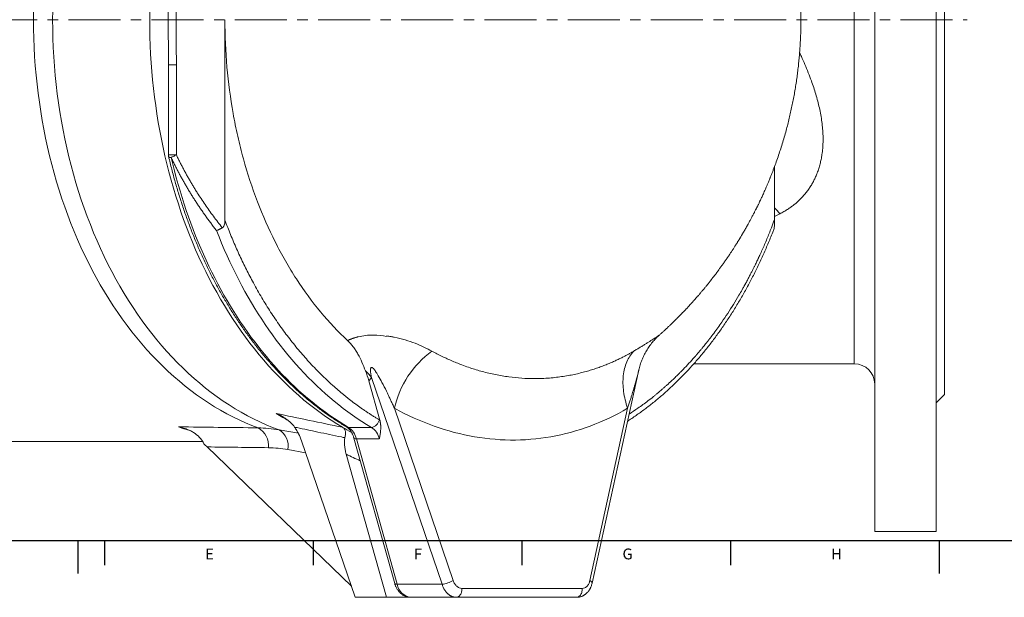
# Model space of a CAD drawing. Units: millimetres. Extents: x 5 to 836, y -1 to 681.
# Drawn here: x 196 to 436, y -1 to 140 of the extents above; entities that cross this region are included whole.
import ezdxf

# ---------------------------------------------------------------- set-up
doc = ezdxf.new("R2010")
doc.units = ezdxf.units.MM
doc.linetypes.add('CENTERX2', pattern=[20.32, 12.7, -2.54, 2.54, -2.54])
doc.layers.add('FORMAT', color=7, linetype='Continuous')
doc.styles.add('SLDTEXTSTYLE1', font='TXT', dxfattribs={"width": 0.605})

msp = doc.modelspace()

# ---------------------------------------------------------------- linework, layer by layer
at = {"color": 7, "linetype": 'Continuous', "lineweight": 15}
for p, q in [((404.78, 264.94), (404.78, 15.13)), ((419.78, 264.94), (419.78, 15.13)), ((421.78, 231.53), (421.78, 140.03)), ((246.12, 91.13), (246.12, 140.03)), ((421.78, 140.03), (421.78, 48.53)), ((232.34, 129), (232.34, 107.01)), ((380.27, 91.13), (380.27, 104.08)), ((276.08, 61.69), (276.07, 61.7)), ((360.6, 56.03), (399.78, 56.03)), ((335.79, 2.51), (347.19, 54.52)), ((347.19, 54.52), (347.19, 54.53)), ((283.94, 42.29), (281.25, 51.89)), ((419.78, 46.53), (421.78, 48.53)), ((283.94, 42.29), (283.84, 42.35)), ((147.78, 37.03), (240.73, 37.03)), ((277.92, -0.97), (264.84, 37.22)), ((277.62, 37.92), (287.58, 2.39)), ((241.8, 35.75), (276.99, 1.73)), ((285.56, -0.97), (275.73, 33.98)), ((404.78, 15.13), (419.78, 15.13)), ((277.92, -0.97), (285.56, -0.97)), ((291.5, -0.97), (285.56, -0.97)), ((291.5, -0.97), (302.58, -0.97)), ((302.58, -0.97), (331.96, -0.97))]:
    msp.add_line(p, q, dxfattribs=at)
at = {"color": 8, "linetype": 'Continuous', "lineweight": 0}
for p, q in [((399.78, 56.03), (399.78, 224.03)), ((234.27, 107.01), (234.27, 129)), ((380.27, 92.01), (381.63, 92.67)), ((281.9, 52.65), (299.15, 2.2)), ((301.87, 3.11), (287.49, 45.18)), ((344.45, 45.18), (335.23, 3.11)), ((264.05, 39.06), (259.33, 39.91)), ((276.28, 40.5), (281.89, 40.5)), ((288.18, 2.2), (278.21, 37.73)), ((283.82, 37.73), (278.21, 37.73)), ((261.47, 35.1), (265.83, 34.31)), ((299.15, 2.2), (288.18, 2.2)), ((333.36, 1.21), (303.98, 1.21))]:
    msp.add_line(p, q, dxfattribs=at)
at = {"color": 7, "linetype": 'Continuous', "lineweight": 30}
for p, q in [((216.76, 12.87), (216.76, 6.87)), ((267.7, 12.87), (267.7, 6.87)), ((318.64, 12.87), (318.64, 6.87)), ((369.58, 12.87), (369.58, 6.87)), ((420.52, 12.87), (420.52, 6.87))]:
    msp.add_line(p, q, dxfattribs=at)
at = {"color": 8, "linetype": 'Continuous', "lineweight": 0, "flags": 128}
for points in [[(254.21, 40.4), (252.66, 41), (251.12, 41.64), (249.59, 42.33), (248.07, 43.07), (246.56, 43.86), (245.06, 44.69), (243.58, 45.56), (242.11, 46.48), (240.66, 47.45), (239.22, 48.46), (237.79, 49.52), (236.39, 50.61), (235, 51.76), (233.63, 52.94), (232.28, 54.16), (230.95, 55.43), (229.64, 56.74), (228.35, 58.09), (227.08, 59.47), (225.83, 60.9), (224.6, 62.36), (223.4, 63.86), (222.22, 65.4), (221.07, 66.97), (219.94, 68.58), (218.84, 70.22), (217.76, 71.89), (216.71, 73.6), (215.68, 75.34), (214.69, 77.11), (213.72, 78.92), (212.78, 80.75), (211.87, 82.6), (210.98, 84.49), (210.13, 86.4), (209.31, 88.34), (208.51, 90.31), (207.75, 92.3), (207.02, 94.31), (206.32, 96.34), (205.66, 98.39), (205.02, 100.46), (204.42, 102.56), (203.85, 104.67), (203.32, 106.8), (202.81, 108.94), (202.35, 111.1), (201.91, 113.27), (201.51, 115.45), (201.14, 117.65), (200.81, 119.86), (200.51, 122.08), (200.25, 124.3), (200.02, 126.53), (199.83, 128.77), (199.67, 131.02), (199.55, 133.27), (199.46, 135.52), (199.4, 137.78), (199.39, 140.03), (199.4, 142.29)], [(204.08, 142.3), (204.06, 140.03), (204.08, 137.76), (204.13, 135.49), (204.22, 133.23), (204.34, 130.96), (204.5, 128.7), (204.7, 126.45), (204.93, 124.2), (205.19, 121.96), (205.49, 119.73), (205.83, 117.51), (206.2, 115.3), (206.6, 113.1), (207.04, 110.91), (207.52, 108.74), (208.02, 106.58), (208.56, 104.44), (209.14, 102.32), (209.74, 100.22), (210.38, 98.13), (211.06, 96.06), (211.76, 94.02), (212.5, 92), (213.27, 90), (214.06, 88.02), (214.89, 86.07), (215.75, 84.15), (216.64, 82.25), (217.56, 80.38), (218.51, 78.54), (219.49, 76.73), (220.5, 74.95), (221.53, 73.2), (222.59, 71.48), (223.68, 69.8), (224.79, 68.15), (225.93, 66.54), (227.09, 64.96), (228.28, 63.41), (229.49, 61.91), (230.72, 60.44), (231.98, 59.01), (233.26, 57.62), (234.56, 56.26), (235.89, 54.95), (237.23, 53.68), (238.59, 52.45), (239.97, 51.27), (241.37, 50.12), (242.79, 49.02), (244.22, 47.97), (245.67, 46.95), (247.13, 45.99), (248.61, 45.06), (250.11, 44.19), (251.62, 43.36), (253.14, 42.58), (254.67, 41.84), (256.21, 41.15), (257.77, 40.51), (259.33, 39.91)], [(232.34, 107.01), (232.35, 107.01), (232.38, 107.01), (232.44, 107.01), (232.53, 107.01), (232.64, 107.01), (232.78, 107.01), (232.95, 107.01), (233.13, 107.01), (233.34, 107.01), (233.55, 107.01), (233.78, 107.01), (234.02, 107.01), (234.27, 107.01)], [(232.4, 106.56), (232.4, 106.55), (232.43, 106.5), (232.49, 106.46), (232.58, 106.43), (232.69, 106.41), (232.83, 106.39), (232.99, 106.39)], [(232.99, 106.39), (233.38, 104.74), (233.8, 103.1), (234.23, 101.46), (234.69, 99.84), (235.16, 98.23), (235.65, 96.63), (236.16, 95.04), (236.69, 93.46), (237.23, 91.89), (237.79, 90.34), (238.38, 88.8), (238.97, 87.27), (239.59, 85.76), (240.22, 84.26), (240.87, 82.77), (241.54, 81.3), (242.23, 79.85), (242.93, 78.41), (243.64, 76.98), (244.38, 75.58), (245.13, 74.19), (245.89, 72.81), (246.68, 71.46), (247.47, 70.12), (248.28, 68.8), (249.11, 67.5), (249.95, 66.22), (250.81, 64.96), (251.68, 63.71), (252.57, 62.49), (253.47, 61.29), (254.38, 60.1), (255.31, 58.94), (256.25, 57.8), (257.2, 56.68), (258.17, 55.59), (259.14, 54.51), (260.13, 53.46), (261.14, 52.43), (262.15, 51.42), (263.18, 50.43), (264.21, 49.47), (265.26, 48.53), (266.32, 47.62), (267.39, 46.73), (268.47, 45.87), (269.56, 45.02), (270.65, 44.21), (271.76, 43.42), (272.88, 42.65), (274, 41.91), (275.14, 41.19), (276.28, 40.5)], [(281.89, 40.5), (280.72, 41.21), (279.56, 41.94), (278.42, 42.7), (277.28, 43.48), (276.15, 44.29), (275.03, 45.13), (273.92, 45.99), (272.82, 46.88), (271.73, 47.79), (270.65, 48.73), (269.59, 49.69), (268.53, 50.67), (267.49, 51.69), (266.45, 52.72), (265.44, 53.78), (264.43, 54.86), (263.43, 55.97), (262.45, 57.09), (261.49, 58.25), (260.53, 59.42), (259.59, 60.61), (258.67, 61.83), (257.75, 63.07), (256.86, 64.32), (255.98, 65.6), (255.11, 66.9), (254.26, 68.22), (253.42, 69.56), (252.6, 70.92), (251.8, 72.29), (251.01, 73.69), (250.24, 75.1), (249.49, 76.53), (248.75, 77.98), (248.03, 79.44), (247.32, 80.92), (246.64, 82.42), (245.97, 83.93), (245.32, 85.46), (244.69, 87), (244.08, 88.56)], [(287.49, 45.18), (288.69, 44.54), (289.89, 43.93), (291.09, 43.34), (292.3, 42.78), (293.52, 42.25), (294.74, 41.75), (295.96, 41.27), (297.19, 40.82), (298.42, 40.4), (299.65, 40), (300.89, 39.64), (302.13, 39.3), (303.37, 38.99), (304.61, 38.7), (305.86, 38.45), (307.1, 38.22), (308.35, 38.02), (309.6, 37.85), (310.84, 37.71), (312.09, 37.6), (313.34, 37.51), (314.58, 37.45), (315.83, 37.43), (317.07, 37.43), (318.31, 37.45), (319.55, 37.51), (320.78, 37.6), (322.02, 37.71), (323.25, 37.85), (324.47, 38.02), (325.69, 38.22), (326.91, 38.45), (328.13, 38.7), (329.33, 38.99), (330.54, 39.3), (331.74, 39.64), (332.93, 40), (334.11, 40.4), (335.29, 40.82), (336.46, 41.27), (337.63, 41.75), (338.79, 42.25), (339.94, 42.78), (341.08, 43.34), (342.21, 43.93), (343.34, 44.54), (344.45, 45.18)], [(278.21, 37.73), (278.05, 37.73), (277.92, 37.75), (277.8, 37.77), (277.71, 37.81), (277.65, 37.86), (277.62, 37.91), (277.62, 37.92)]]:
    msp.add_lwpolyline(points, dxfattribs=at)
at = {"color": 7, "linetype": 'Continuous', "lineweight": 15, "flags": 128}
for points in [[(227.77, 142.14), (227.75, 140.03), (227.77, 137.92), (227.81, 135.82), (227.89, 133.71), (227.99, 131.61), (228.12, 129.51), (228.28, 127.41), (228.47, 125.32), (228.69, 123.23), (228.94, 121.15), (229.22, 119.08), (229.52, 117.02), (229.86, 114.96), (230.22, 112.92), (230.61, 110.88), (231.03, 108.86), (231.48, 106.84), (231.96, 104.84), (232.46, 102.86), (232.99, 100.89), (233.55, 98.93), (234.14, 96.99), (234.75, 95.06), (235.39, 93.15), (236.05, 91.26), (236.75, 89.39), (237.46, 87.54), (238.21, 85.71), (238.98, 83.89), (239.77, 82.1), (240.59, 80.34), (241.43, 78.59), (242.3, 76.87), (243.19, 75.17), (244.11, 73.5), (245.05, 71.85), (246.01, 70.23), (246.99, 68.63), (247.99, 67.06), (249.02, 65.52), (250.07, 64.01), (251.14, 62.53), (252.23, 61.08), (253.34, 59.65), (254.47, 58.26), (255.61, 56.9), (256.78, 55.57), (257.97, 54.27), (259.17, 53), (260.39, 51.77), (261.63, 50.57), (262.88, 49.41), (264.15, 48.28), (265.43, 47.19), (266.74, 46.13), (268.05, 45.1), (269.38, 44.12), (270.72, 43.17), (272.08, 42.25), (273.44, 41.38), (274.82, 40.54)], [(331.96, -0.97), (332.14, -0.95), (332.31, -0.9), (332.48, -0.82), (332.65, -0.71), (332.8, -0.57), (332.93, -0.41), (333.05, -0.22), (333.16, -0.01), (333.24, 0.21), (333.3, 0.45), (333.34, 0.7), (333.36, 0.95), (333.36, 1.21)]]:
    msp.add_lwpolyline(points, dxfattribs=at)
at = {"color": 8, "linetype": 'Continuous', "lineweight": 0}
for centre, radius, start, end in [((360.22, 74.27), 28.23, 40.6768, 44.7407), ((262.76, 134.71), 125.34, 338.7139, 339.6536), ((281.49, 42.88), 2.41, 279.3859, 347.2205), ((251.8, 36.05), 4.98, 354.2764, 60.977), ((257.1, 36.04), 4.47, 347.7915, 60.1066), ((276.26, 41.4), 0.891, 239.7683, 270.9398), ((273.73, 36.67), 4.61, 13.2978, 56.4037), ((279.34, 36.67), 4.61, 13.2981, 56.4034), ((305.08, 92.7), 65.65, 243.4495, 246.7532), ((288.05, 2.82), 0.629, 222.2756, 282.1629), ((291.92, 2.8), 3.79, 189.0497, 263.5788)]:
    msp.add_arc(centre, radius, start, end, dxfattribs=at)
at = {"color": 7, "linetype": 'Continuous', "lineweight": 15}
for centre, radius, start, end in [((310.74, 39.9), 23.83, 126.1982, 167.2166), ((399.78, 51.03), 5, 0, 90), ((308.68, 97.72), 66.46, 239.3718, 241.5713), ((297.92, 10.43), 8.32, 278.4719, 298.3356)]:
    msp.add_arc(centre, radius, start, end, dxfattribs=at)
at = {"color": 8, "linetype": 'Continuous', "lineweight": 0}
for centre, major_axis, ratio, start_param, end_param in [((819.07, 140.03), (2245.24, -0.23), 0.045875, 4.449144, 4.458081), ((822.51, 140.02), (2248.81, -0.24), 0.048025, 4.451201, 4.458078)]:
    msp.add_ellipse(centre, major_axis=major_axis, ratio=ratio, start_param=start_param, end_param=end_param, dxfattribs=at)
at = {"color": 7, "linetype": 'Continuous', "lineweight": 15}
for points, knots in [([(386.76, 140.03), (386.75, 140.58), (386.75, 141.35), (386.73, 142.49), (386.7, 143.47), (386.66, 144.64), (386.59, 145.87), (386.51, 147.16), (386.41, 148.5), (386.29, 149.87), (386.15, 151.26), (385.98, 152.68), (385.79, 154.11), (385.58, 155.56), (385.35, 157.01), (385.1, 158.48), (384.82, 159.95), (384.52, 161.42), (384.19, 162.9), (383.84, 164.38), (383.47, 165.86), (383.07, 167.34), (382.66, 168.82), (382.21, 170.3), (381.75, 171.77), (381.26, 173.24), (380.75, 174.71), (380.21, 176.17), (379.65, 177.63), (379.07, 179.08), (378.47, 180.53), (377.84, 181.97), (377.19, 183.4), (376.52, 184.82), (375.82, 186.23), (375.1, 187.64), (374.36, 189.03), (373.6, 190.42), (372.81, 191.79), (372.01, 193.16), (371.18, 194.51), (370.33, 195.85), (369.46, 197.18), (368.56, 198.49), (367.65, 199.8), (366.72, 201.09), (365.76, 202.36), (364.79, 203.63), (363.79, 204.87), (362.78, 206.11), (361.74, 207.32), (360.69, 208.53), (359.62, 209.71), (358.52, 210.88), (357.41, 212.04), (356.29, 213.17), (355.14, 214.29), (353.97, 215.39), (352.92, 216.37), (352.24, 216.96), (351.97, 217.2)], [0, 0, 0, 0, 0.018766, 0.026451, 0.039206, 0.052473, 0.066725, 0.081619, 0.097017, 0.112808, 0.128914, 0.145277, 0.161853, 0.178608, 0.195516, 0.212556, 0.229712, 0.246969, 0.264315, 0.281742, 0.299241, 0.316805, 0.334428, 0.352106, 0.369833, 0.387606, 0.40542, 0.423274, 0.441165, 0.459089, 0.477044, 0.49503, 0.513042, 0.531081, 0.549145, 0.567231, 0.585339, 0.603467, 0.621615, 0.639781, 0.657964, 0.676164, 0.694379, 0.712608, 0.730852, 0.749109, 0.767379, 0.78566, 0.803953, 0.822257, 0.840571, 0.858895, 0.877228, 0.89557, 0.91392, 0.932278, 0.950644, 0.969018, 0.987398, 1, 1, 1, 1]), ([(232.34, 151.06), (232.34, 150.54), (232.34, 149.44), (232.33, 147.76), (232.32, 145.97), (232.3, 144.09), (232.29, 142.11), (232.29, 140.08), (232.29, 137.99), (232.3, 135.86), (232.32, 133.65), (232.34, 131.35), (232.34, 129.79), (232.34, 129)], [0, 0, 0, 0, 0.071929, 0.148352, 0.229235, 0.314552, 0.40428, 0.498393, 0.591123, 0.687706, 0.788102, 0.892243, 1, 1, 1, 1]), ([(246.12, 140.03), (246.12, 136.14), (246.29, 132.29), (246.96, 124.67), (247.46, 120.89), (248.46, 115.29), (248.84, 113.44), (249.67, 109.74), (250.14, 107.9), (251.63, 102.49), (252.78, 98.99), (255.36, 92.22), (256.8, 88.96), (259.18, 84.23), (260.02, 82.68), (261.75, 79.64), (262.65, 78.17), (265.43, 73.89), (267.4, 71.2), (271.56, 66.19), (273.76, 63.86), (276.07, 61.7)], [0, 0, 0, 0, 0.125, 0.125, 0.25, 0.25, 0.3125, 0.3125, 0.375, 0.375, 0.5, 0.5, 0.625, 0.625, 0.6875, 0.6875, 0.75, 0.75, 0.875, 0.875, 1, 1, 1, 1]), ([(379.73, 102.64), (379.82, 102.89), (380.13, 103.66), (380.61, 104.96), (381.17, 106.54), (381.7, 108.14), (382.21, 109.75), (382.69, 111.37), (383.14, 112.95), (383.54, 114.48), (383.91, 115.96), (384.25, 117.44), (384.58, 118.93), (384.88, 120.43), (385.16, 121.92), (385.41, 123.42), (385.65, 124.92), (385.86, 126.42), (386.05, 127.92), (386.21, 129.42), (386.36, 130.91), (386.48, 132.39), (386.57, 133.85), (386.65, 135.24), (386.7, 136.49), (386.73, 137.57), (386.75, 138.72), (386.76, 139.54), (386.76, 140.03)], [0, 0, 0, 0, 0.0210547, 0.0648051, 0.1086633, 0.1526406, 0.1967498, 0.2410061, 0.2854277, 0.3252863, 0.3651342, 0.4049655, 0.4447767, 0.4845636, 0.5243204, 0.5640392, 0.603709, 0.6433138, 0.6828296, 0.7222182, 0.761415, 0.8003012, 0.8386312, 0.8758032, 0.9098361, 0.9362521, 0.9610797, 1, 1, 1, 1]), ([(232.34, 107.02), (232.35, 106.93), (232.35, 106.78), (232.38, 106.63), (232.4, 106.56)], [0, 0, 0, 0, 0.5430465, 1, 1, 1, 1]), ([(232.4, 106.56), (232.42, 106.46), (232.57, 105.83), (232.85, 104.68), (233.24, 103.12), (233.66, 101.57), (234.09, 100.03), (234.54, 98.49), (235, 96.97), (235.48, 95.46), (235.98, 93.95), (236.5, 92.46), (237.03, 90.98), (237.58, 89.51), (238.14, 88.05), (238.72, 86.61), (239.32, 85.17), (239.93, 83.75), (240.55, 82.35), (241.2, 80.95), (241.86, 79.57), (242.53, 78.21), (243.22, 76.85), (243.92, 75.52), (244.64, 74.2), (245.37, 72.89), (246.12, 71.6), (246.88, 70.33), (247.65, 69.07), (248.44, 67.83), (249.24, 66.6), (250.06, 65.4), (250.89, 64.21), (251.73, 63.03), (252.59, 61.88), (253.45, 60.75), (254.33, 59.63), (255.23, 58.53), (256.13, 57.45), (257.05, 56.39), (257.98, 55.35), (258.92, 54.33), (259.87, 53.34), (260.83, 52.36), (261.8, 51.4), (262.78, 50.46), (263.78, 49.55), (264.78, 48.65), (265.79, 47.78), (266.82, 46.93), (267.85, 46.1), (268.89, 45.29), (269.94, 44.5), (271, 43.74), (272.07, 43), (273.14, 42.28), (274.22, 41.59), (275.12, 41.04), (275.65, 40.72), (275.82, 40.63)], [0, 0, 0, 0, 0.003506, 0.021484, 0.039463, 0.057442, 0.075421, 0.093401, 0.111382, 0.129362, 0.147343, 0.165324, 0.183306, 0.201288, 0.21927, 0.237252, 0.255235, 0.273217, 0.2912, 0.309184, 0.327167, 0.34515, 0.363134, 0.381117, 0.3991, 0.417083, 0.435066, 0.453049, 0.471031, 0.489013, 0.506994, 0.524975, 0.542954, 0.560933, 0.578911, 0.596888, 0.614864, 0.632838, 0.650811, 0.668783, 0.686752, 0.70472, 0.722685, 0.740649, 0.758609, 0.776568, 0.794523, 0.812476, 0.830426, 0.848372, 0.866315, 0.884254, 0.902189, 0.92012, 0.938048, 0.955971, 0.973889, 0.991803, 1, 1, 1, 1]), ([(352.19, 63.05), (352.24, 63.1), (352.39, 63.23), (352.64, 63.46), (352.94, 63.72), (353.22, 63.98), (353.43, 64.17), (353.61, 64.34), (353.78, 64.5), (353.97, 64.67), (354.17, 64.86), (354.36, 65.04), (354.59, 65.25), (354.85, 65.5), (355.1, 65.74), (355.33, 65.97), (355.55, 66.18), (355.8, 66.42), (356.02, 66.63), (356.2, 66.82), (356.38, 66.99), (356.58, 67.19), (356.79, 67.4), (356.97, 67.58), (357.12, 67.74), (357.29, 67.91), (357.55, 68.17), (357.85, 68.48), (358.16, 68.8), (358.44, 69.1), (358.73, 69.4), (359.03, 69.73), (359.34, 70.06), (359.64, 70.38), (359.89, 70.66), (360.09, 70.88), (360.28, 71.09), (360.47, 71.3), (360.65, 71.5), (360.8, 71.66), (360.93, 71.81), (361.06, 71.96), (361.21, 72.13), (361.37, 72.32), (361.53, 72.5), (361.66, 72.65), (361.8, 72.82), (361.96, 73), (362.11, 73.17), (362.23, 73.32), (362.37, 73.49), (362.56, 73.71), (362.82, 74.01), (363.07, 74.31), (363.3, 74.6), (363.52, 74.86), (363.72, 75.11), (363.92, 75.36), (364.09, 75.56), (364.26, 75.78), (364.43, 75.99), (364.59, 76.2), (364.74, 76.38), (364.87, 76.56), (365.02, 76.75), (365.19, 76.97), (365.35, 77.17), (365.48, 77.35), (365.6, 77.5), (365.71, 77.64), (365.82, 77.79), (365.99, 78), (366.18, 78.26), (366.43, 78.59), (366.67, 78.92), (366.92, 79.26), (367.16, 79.59), (367.37, 79.89), (367.6, 80.2), (367.84, 80.54), (368.09, 80.89), (368.33, 81.25), (368.58, 81.6), (368.8, 81.92), (369.03, 82.26), (369.25, 82.58), (369.47, 82.92), (369.68, 83.23), (369.87, 83.52), (370.07, 83.82), (370.26, 84.12), (370.46, 84.42), (370.64, 84.71), (370.81, 84.98), (370.99, 85.26), (371.16, 85.53), (371.31, 85.78), (371.44, 85.99), (371.58, 86.22), (371.72, 86.44), (371.84, 86.64), (371.96, 86.85), (372.09, 87.07), (372.23, 87.3), (372.4, 87.58), (372.62, 87.95), (372.87, 88.38), (373.13, 88.82), (373.37, 89.25), (373.61, 89.69), (373.9, 90.2), (374.24, 90.82), (374.61, 91.51), (374.91, 92.07), (375.13, 92.49), (375.27, 92.75), (375.4, 93.02), (375.54, 93.3), (375.68, 93.56), (375.8, 93.8), (375.92, 94.04), (376.04, 94.28), (376.15, 94.5), (376.26, 94.72), (376.38, 94.97), (376.52, 95.26), (376.65, 95.53), (376.76, 95.77), (376.9, 96.06), (377.06, 96.41), (377.27, 96.84), (377.48, 97.31), (377.71, 97.82), (377.95, 98.36), (378.19, 98.91), (378.39, 99.37), (378.56, 99.76), (378.69, 100.08), (378.84, 100.42), (378.99, 100.79), (379.13, 101.14), (379.25, 101.44), (379.36, 101.69), (379.46, 101.96), (379.59, 102.28), (379.68, 102.51), (379.73, 102.64)], [0, 0, 0, 0, 0.0046476, 0.0118497, 0.0214297, 0.0290175, 0.035245, 0.038985, 0.0440213, 0.0498464, 0.0548275, 0.0607295, 0.0662026, 0.0741945, 0.0825021, 0.0879303, 0.0941572, 0.1014101, 0.1087162, 0.1132435, 0.1176827, 0.124085, 0.1307151, 0.1354729, 0.1398039, 0.144532, 0.1504305, 0.1623871, 0.1711638, 0.1778086, 0.1876637, 0.1966295, 0.2053065, 0.2156188, 0.223833, 0.2283437, 0.2342505, 0.240656, 0.2460723, 0.2505409, 0.2544941, 0.2581617, 0.262698, 0.2685195, 0.2736219, 0.2772283, 0.2813976, 0.2868911, 0.291992, 0.2955902, 0.2987546, 0.3052986, 0.3137092, 0.3230956, 0.3292097, 0.3364402, 0.3442768, 0.3493027, 0.3556178, 0.3606465, 0.3663929, 0.3724497, 0.3770639, 0.380678, 0.3858645, 0.3923173, 0.3975219, 0.4018905, 0.405738, 0.4092228, 0.4127365, 0.4174334, 0.4259862, 0.4327768, 0.4428949, 0.4509489, 0.4590528, 0.4673955, 0.4739764, 0.4828537, 0.4925939, 0.5008726, 0.5095043, 0.5189952, 0.5251984, 0.5343418, 0.5429794, 0.5501997, 0.5575097, 0.5644505, 0.5721125, 0.5794299, 0.5869359, 0.5929089, 0.5994974, 0.6072381, 0.6125411, 0.617217, 0.6229778, 0.6287547, 0.6332919, 0.6376703, 0.6431994, 0.6491685, 0.654139, 0.663951, 0.6753411, 0.6847154, 0.6955196, 0.7053385, 0.7158718, 0.7320154, 0.7483563, 0.7646016, 0.7711595, 0.7773058, 0.7829478, 0.7896672, 0.7964106, 0.8012471, 0.8063371, 0.8125761, 0.8176843, 0.8219329, 0.8275579, 0.8348794, 0.841346, 0.846595, 0.8510854, 0.8606967, 0.8704269, 0.8808863, 0.8922113, 0.9047676, 0.9175654, 0.9291005, 0.9360309, 0.9431259, 0.9505651, 0.9589839, 0.9677576, 0.9738198, 0.9791131, 0.9846219, 0.9915866, 1, 1, 1, 1]), ([(245.48, 89.22), (245.44, 89.2), (245.36, 89.15), (245.24, 89.09), (245.11, 89.02), (244.98, 88.95), (244.85, 88.89), (244.7, 88.82), (244.54, 88.74), (244.36, 88.66), (244.2, 88.6), (244.11, 88.57), (244.08, 88.56)], [0, 0, 0, 0, 0.075704, 0.154505, 0.23641, 0.321425, 0.409553, 0.500801, 0.617862, 0.75052, 0.91058, 1, 1, 1, 1]), ([(245.48, 89.22), (245.63, 89.31), (245.75, 89.45), (245.91, 89.76), (245.97, 89.93), (246.09, 90.43), (246.12, 90.78), (246.12, 91.13)], [0, 0, 0, 0, 0.25, 0.25, 0.5, 0.5, 1, 1, 1, 1]), ([(344.46, 42.04), (344.61, 42.14), (345.12, 42.47), (345.99, 43.06), (347.06, 43.8), (348.11, 44.56), (349.16, 45.34), (350.2, 46.15), (351.23, 46.98), (352.26, 47.84), (353.27, 48.71), (354.27, 49.61), (355.26, 50.52), (356.24, 51.46), (357.22, 52.42), (358.18, 53.4), (359.13, 54.4), (360.06, 55.42), (360.99, 56.46), (361.91, 57.52), (362.81, 58.6), (363.7, 59.7), (364.58, 60.82), (365.45, 61.95), (366.3, 63.11), (367.14, 64.28), (367.97, 65.47), (368.79, 66.68), (369.59, 67.9), (370.38, 69.15), (371.15, 70.4), (371.91, 71.68), (372.66, 72.97), (373.39, 74.28), (374.1, 75.6), (374.81, 76.94), (375.49, 78.29), (376.16, 79.65), (376.82, 81.04), (377.46, 82.43), (378.09, 83.84), (378.7, 85.26), (379.29, 86.69), (379.8, 87.96), (380.11, 88.76), (380.23, 89.06)], [0, 0, 0, 0, 0.010093, 0.033801, 0.057516, 0.081237, 0.104963, 0.128695, 0.152432, 0.176173, 0.19992, 0.223672, 0.247427, 0.271187, 0.29495, 0.318718, 0.342488, 0.366262, 0.390039, 0.413818, 0.437601, 0.461385, 0.485172, 0.508961, 0.532751, 0.556543, 0.580337, 0.604132, 0.627928, 0.651725, 0.675523, 0.699321, 0.723121, 0.746921, 0.770721, 0.794522, 0.818323, 0.842125, 0.865926, 0.889727, 0.913529, 0.93733, 0.961131, 0.984932, 1, 1, 1, 1]), ([(380.26, 89.22), (380.26, 89.19), (380.26, 89.13), (380.23, 89.08), (380.23, 89.06)], [0, 0, 0, 0, 0.635693, 1, 1, 1, 1]), ([(380.26, 89.22), (380.26, 89.31), (380.27, 89.45), (380.27, 89.76), (380.27, 89.93), (380.27, 90.43), (380.27, 90.78), (380.27, 91.13)], [0, 0, 0, 0, 0.25, 0.25, 0.5, 0.5, 1, 1, 1, 1]), ([(278.67, 62.62), (278.56, 62.59), (278.44, 62.56), (278.21, 62.5), (278.09, 62.47), (277.76, 62.36), (277.53, 62.29), (276.89, 62.05), (276.47, 61.88), (276.08, 61.69)], [0, 0, 0, 0, 0.125, 0.125, 0.25, 0.25, 0.5, 0.5, 1, 1, 1, 1]), ([(347.19, 54.52), (347.29, 54.93), (347.49, 55.75), (347.91, 56.94), (348.42, 58.1), (349.02, 59.22), (349.7, 60.28), (350.47, 61.29), (351.29, 62.22), (351.89, 62.78), (352.19, 63.05)], [0, 0, 0, 0, 0.125856, 0.251704, 0.377542, 0.503371, 0.62919, 0.755001, 0.880801, 1, 1, 1, 1]), ([(276.08, 61.69), (276.57, 61.24), (277.02, 60.73), (277.65, 59.91), (277.85, 59.62), (278.24, 59.03), (278.43, 58.72), (279.32, 57.13), (279.9, 55.74), (280.45, 54.31)], [0, 0, 0, 0, 0.25, 0.25, 0.375, 0.375, 0.5, 0.5, 1, 1, 1, 1]), ([(263.13, 40.57), (262.85, 40.96), (262.54, 41.32), (261.86, 41.97), (261.49, 42.28), (260.72, 42.83), (260.32, 43.09), (259.69, 43.43), (259.48, 43.53), (259.05, 43.73), (258.83, 43.83), (258.61, 43.92)], [0, 0, 0, 0, 0.25, 0.25, 0.5, 0.5, 0.75, 0.75, 0.875, 0.875, 1, 1, 1, 1]), ([(283.94, 42.29), (283.96, 42.23), (283.99, 42.11), (284.03, 41.93), (284.07, 41.74), (284.1, 41.55), (284.13, 41.35), (284.15, 41.15), (284.17, 40.83), (284.18, 40.36), (284.15, 39.88), (284.12, 39.49), (284.07, 39.13), (283.98, 38.53), (283.88, 38.04), (283.82, 37.73)], [0, 0, 0, 0, 0.0351899, 0.0716665, 0.1093632, 0.1482099, 0.1881341, 0.2290632, 0.2709255, 0.3903362, 0.52814, 0.5829402, 0.6522558, 0.7741389, 1, 1, 1, 1]), ([(234.81, 40.64), (234.97, 40.61), (235.14, 40.58), (235.45, 40.5), (235.61, 40.46), (236.08, 40.33), (236.38, 40.23), (236.99, 40.01), (237.28, 39.88), (237.87, 39.6), (238.15, 39.45), (238.98, 38.93), (239.49, 38.54), (240.17, 37.84), (240.37, 37.58), (240.73, 37.05), (240.89, 36.77), (241.01, 36.47)], [0, 0, 0, 0, 0.0625, 0.0625, 0.125, 0.125, 0.25, 0.25, 0.375, 0.375, 0.5, 0.5, 0.75, 0.75, 0.875, 0.875, 1, 1, 1, 1]), ([(264.84, 37.22), (264.63, 37.81), (264.39, 38.39), (263.96, 39.23), (263.81, 39.51), (263.48, 40.05), (263.31, 40.32), (263.13, 40.57)], [0, 0, 0, 0, 0.5, 0.5, 0.75, 0.75, 1, 1, 1, 1]), ([(274.82, 40.54), (274.94, 40.47), (275.04, 40.39), (275.21, 40.23), (275.28, 40.14), (275.45, 39.87), (275.51, 39.67), (275.56, 39.25), (275.56, 39.02), (275.51, 38.53), (275.48, 38.27), (275.42, 37.99)], [0, 0, 0, 0, 0.125, 0.125, 0.25, 0.25, 0.5, 0.5, 0.75, 0.75, 1, 1, 1, 1]), ([(275.82, 40.62), (275.84, 40.61), (275.91, 40.57), (276.04, 40.48), (276.2, 40.35), (276.37, 40.2), (276.52, 40.03), (276.68, 39.85), (276.82, 39.65), (276.97, 39.43), (277.1, 39.2), (277.23, 38.95), (277.35, 38.69), (277.45, 38.42), (277.54, 38.16), (277.59, 37.99), (277.61, 37.92)], [0, 0, 0, 0, 0.0322731, 0.1118918, 0.1899554, 0.2669233, 0.3431426, 0.4188668, 0.4942863, 0.5695268, 0.6446761, 0.7197619, 0.7948078, 0.8698046, 0.9446948, 1, 1, 1, 1]), ([(275.42, 37.99), (275.31, 37.39), (275.3, 36.74), (275.38, 35.72), (275.43, 35.38), (275.55, 34.68), (275.64, 34.33), (275.73, 33.98)], [0, 0, 0, 0, 0.5, 0.5, 0.75, 0.75, 1, 1, 1, 1]), ([(332.11, -0.96), (332.24, -0.95), (332.48, -0.94), (332.8, -0.87), (333.07, -0.79), (333.3, -0.71), (333.48, -0.62), (333.64, -0.55), (333.78, -0.46), (333.93, -0.37), (334.09, -0.26), (334.26, -0.13), (334.48, 0.06), (334.72, 0.31), (334.97, 0.63), (335.16, 0.92), (335.3, 1.17), (335.42, 1.41), (335.55, 1.7), (335.68, 2.07), (335.75, 2.35), (335.79, 2.51)], [0, 0, 0, 0, 0.079777, 0.146106, 0.199021, 0.243388, 0.27981, 0.310553, 0.33875, 0.371041, 0.407604, 0.447926, 0.489192, 0.563647, 0.638352, 0.708596, 0.748446, 0.793715, 0.850908, 0.919773, 1, 1, 1, 1]), ([(287.58, 2.39), (287.6, 2.33), (287.65, 2.16), (287.74, 1.91), (287.85, 1.63), (287.99, 1.35), (288.13, 1.09), (288.3, 0.83), (288.48, 0.58), (288.67, 0.35), (288.88, 0.13), (289.1, -0.07), (289.33, -0.25), (289.58, -0.42), (289.83, -0.56), (290.1, -0.68), (290.37, -0.79), (290.64, -0.87), (290.92, -0.92), (291.21, -0.96), (291.4, -0.97), (291.5, -0.97)], [0, 0, 0, 0, 0.036533, 0.088274, 0.140939, 0.194303, 0.248183, 0.302419, 0.356861, 0.411374, 0.465845, 0.520172, 0.574285, 0.628141, 0.681723, 0.735041, 0.788131, 0.841046, 0.893855, 0.946641, 1, 1, 1, 1])]:
    msp.add_open_spline(points, degree=3, knots=knots, dxfattribs=at)
at = {"color": 8, "linetype": 'Continuous', "lineweight": 0}
for points, knots in [([(234.27, 151.06), (234.27, 149.22), (234.25, 147.38), (234.22, 143.7), (234.21, 141.87), (234.21, 138.2), (234.22, 136.36), (234.25, 132.69), (234.27, 130.85), (234.27, 129)], [0, 0, 0, 0, 0.25, 0.25, 0.5, 0.5, 0.75, 0.75, 1, 1, 1, 1]), ([(386.44, 131.97), (386.59, 131.66), (387.04, 130.7), (387.75, 129.08), (388.57, 127.1), (389.28, 125.23), (389.89, 123.48), (390.41, 121.83), (390.87, 120.18), (391.28, 118.51), (391.62, 116.81), (391.89, 115.09), (392.08, 113.38), (392.17, 111.72), (392.17, 110.13), (392.09, 108.6), (391.93, 107.21), (391.71, 105.94), (391.45, 104.81), (391.13, 103.69), (390.77, 102.64), (390.36, 101.67), (389.93, 100.76), (389.44, 99.87), (388.9, 99), (388.3, 98.15), (387.59, 97.26), (386.75, 96.34), (385.87, 95.5), (385.04, 94.81), (384.28, 94.25), (383.47, 93.7), (382.59, 93.17), (381.95, 92.84), (381.63, 92.67)], [0, 0, 0, 0, 0.022295, 0.068224, 0.114341, 0.160456, 0.198006, 0.235581, 0.27315, 0.310691, 0.349361, 0.388081, 0.426788, 0.465443, 0.500527, 0.535636, 0.570713, 0.597929, 0.625179, 0.652425, 0.679635, 0.70341, 0.727199, 0.750973, 0.775304, 0.799652, 0.823982, 0.855598, 0.887213, 0.908734, 0.930267, 0.951787, 0.975856, 1, 1, 1, 1]), ([(232.35, 129), (232.35, 129), (232.35, 129), (232.39, 129), (232.47, 129), (232.6, 129), (232.76, 129), (232.95, 129), (233.18, 129), (233.43, 129), (233.69, 129), (233.98, 129), (234.17, 129), (234.27, 129)], [0, 0, 0, 0, 0.05115, 0.146038, 0.240919, 0.335804, 0.430691, 0.525575, 0.620461, 0.715344, 0.810229, 0.905114, 1, 1, 1, 1]), ([(232.99, 106.39), (233.15, 106.47), (233.35, 106.57), (233.78, 106.78), (234.02, 106.9), (234.27, 107.01)], [0, 0, 0, 0, 0.5, 0.5, 1, 1, 1, 1]), ([(244.08, 88.56), (243.86, 88.83), (243.44, 89.38), (242.81, 90.21), (242.19, 91.04), (241.58, 91.87), (240.99, 92.71), (240.4, 93.55), (239.83, 94.39), (239.27, 95.24), (238.72, 96.08), (238.18, 96.93), (237.65, 97.78), (237.14, 98.63), (236.63, 99.49), (236.14, 100.35), (235.65, 101.2), (235.18, 102.06), (234.72, 102.93), (234.27, 103.79), (233.83, 104.65), (233.4, 105.52), (233.13, 106.1), (232.99, 106.39)], [0, 0, 0, 0, 0.049645, 0.099073, 0.148286, 0.197288, 0.246079, 0.294662, 0.343039, 0.391213, 0.439185, 0.486958, 0.534534, 0.581916, 0.629106, 0.676106, 0.722919, 0.769546, 0.815992, 0.862257, 0.908345, 0.954259, 1, 1, 1, 1]), ([(234.27, 107.01), (234.4, 106.73), (234.68, 106.16), (235.1, 105.31), (235.53, 104.47), (235.98, 103.62), (236.43, 102.78), (236.89, 101.95), (237.37, 101.11), (237.85, 100.28), (238.35, 99.45), (238.85, 98.62), (239.5, 97.59), (240.3, 96.34), (241.28, 94.9), (242.28, 93.46), (243.32, 92.04), (244.38, 90.62), (245.11, 89.69), (245.48, 89.22)], [0, 0, 0, 0, 0.044857, 0.089815, 0.134879, 0.180055, 0.225349, 0.270765, 0.316309, 0.361986, 0.407802, 0.453761, 0.499869, 0.582117, 0.664772, 0.74786, 0.83141, 0.915448, 1, 1, 1, 1]), ([(283.84, 42.35), (283.61, 42.49), (283.14, 42.77), (282.44, 43.2), (281.74, 43.64), (281.05, 44.09), (280.36, 44.55), (279.67, 45.02), (278.99, 45.5), (278.31, 45.99), (277.63, 46.49), (276.96, 47), (276.29, 47.51), (275.63, 48.04), (274.97, 48.58), (274.31, 49.12), (273.66, 49.68), (273.01, 50.25), (271.65, 51.46), (269.61, 53.38), (266.96, 56.12), (264.39, 59.03), (261.92, 62.09), (259.54, 65.3), (257.27, 68.65), (255.11, 72.13), (253.43, 75.07), (252.2, 77.39), (251.36, 79.04), (250.54, 80.7), (249.74, 82.39), (248.97, 84.1), (248.22, 85.82), (247.49, 87.57), (246.79, 89.34), (246.34, 90.54), (246.12, 91.13)], [0, 0, 0, 0, 0.014626, 0.02924, 0.043845, 0.058441, 0.073031, 0.087615, 0.102196, 0.116774, 0.131351, 0.14593, 0.16051, 0.175094, 0.189683, 0.204279, 0.218883, 0.233497, 0.248122, 0.311149, 0.374058, 0.436969, 0.500001, 0.563028, 0.625937, 0.688848, 0.751881, 0.779494, 0.807073, 0.834628, 0.862167, 0.889703, 0.917243, 0.9448, 0.972382, 1, 1, 1, 1]), ([(379.54, 89.21), (379.19, 88.31), (378.47, 86.5), (377.51, 84.29), (376.89, 82.92), (376.65, 82.4), (376.6, 82.29), (376.58, 82.25), (376.56, 82.22), (376.53, 82.15), (376.47, 82.02), (376.38, 81.83), (376.27, 81.58), (376.11, 81.26), (375.92, 80.85), (375.68, 80.36), (375.41, 79.8), (375.09, 79.17), (374.74, 78.46), (374.34, 77.69), (373.91, 76.85), (373.55, 76.19), (373.31, 75.75), (373.21, 75.56), (373.13, 75.42), (373.05, 75.28), (372.98, 75.14), (372.9, 75), (372.71, 74.66), (372.29, 73.92), (371.46, 72.46), (370.29, 70.53), (368.89, 68.33), (367.62, 66.44), (366.47, 64.82), (365.52, 63.51), (364.85, 62.63), (364.49, 62.16), (364.42, 62.07), (364.38, 62.02), (364.35, 61.98), (364.31, 61.93), (364.23, 61.82), (364.09, 61.65), (363.88, 61.38), (363.62, 61.05), (363.3, 60.66), (362.94, 60.2), (362.53, 59.71), (362.1, 59.2), (361.64, 58.66), (361.3, 58.25), (361.08, 58), (361.01, 57.92), (360.95, 57.85), (360.88, 57.78), (360.82, 57.71), (360.68, 57.55), (360.11, 56.9), (359.08, 55.77), (357.95, 54.59), (357.06, 53.7), (356.41, 53.05), (355.72, 52.39), (355.04, 51.75), (354.41, 51.17), (353.83, 50.64), (353.29, 50.17), (352.8, 49.74), (352.43, 49.42), (352.12, 49.16), (351.87, 48.95), (351.59, 48.71), (351.31, 48.48), (351.03, 48.26), (350.4, 47.75), (349.46, 47.01), (348.2, 46.07), (346.68, 44.98), (345.55, 44.24), (344.83, 43.76)], [0, 0, 0, 0, 0.04585, 0.091699, 0.114294, 0.117845, 0.119441, 0.119761, 0.120286, 0.121016, 0.123386, 0.126779, 0.131195, 0.136633, 0.144055, 0.152797, 0.162859, 0.174243, 0.186947, 0.200972, 0.216317, 0.232983, 0.237914, 0.240832, 0.2434, 0.245968, 0.248536, 0.251103, 0.253671, 0.267794, 0.293012, 0.336432, 0.379851, 0.423276, 0.451986, 0.480694, 0.505956, 0.509264, 0.510993, 0.511708, 0.512629, 0.513755, 0.515087, 0.519556, 0.525437, 0.532732, 0.54144, 0.55156, 0.563094, 0.574412, 0.586824, 0.600331, 0.602557, 0.604221, 0.605886, 0.607551, 0.609217, 0.610883, 0.618744, 0.655123, 0.691712, 0.706407, 0.722974, 0.74119, 0.758171, 0.773917, 0.78818, 0.801251, 0.813131, 0.82382, 0.828727, 0.835449, 0.842172, 0.848894, 0.855617, 0.862339, 0.89403, 0.922326, 0.950622, 1, 1, 1, 1]), ([(278.67, 62.62), (278.58, 62.6), (278.39, 62.56), (278.12, 62.48), (277.85, 62.4), (277.58, 62.32), (277.32, 62.23), (277.06, 62.13), (276.81, 62.03), (276.56, 61.93), (276.31, 61.82), (276.15, 61.74), (276.07, 61.7)], [0, 0, 0, 0, 0.098748, 0.197523, 0.29642, 0.395532, 0.494954, 0.59478, 0.695105, 0.796022, 0.897623, 1, 1, 1, 1]), ([(282.34, 63.05), (281.74, 63.04), (281.13, 63.01), (279.89, 62.87), (279.27, 62.77), (278.67, 62.62)], [0, 0, 0, 0, 0.5, 0.5, 1, 1, 1, 1]), ([(287.47, 62.53), (287.34, 62.55), (287.1, 62.6), (286.72, 62.67), (286.35, 62.73), (285.98, 62.79), (285.73, 62.83), (285.61, 62.84)], [0, 0, 0, 0, 0.2030568, 0.4044743, 0.6043611, 0.8028303, 1, 1, 1, 1]), ([(296.66, 59.14), (295.42, 59.81), (294.06, 60.45), (291.79, 61.32), (290.99, 61.6), (289.31, 62.1), (288.41, 62.33), (287.47, 62.53)], [0, 0, 0, 0, 0.5, 0.5, 0.75, 0.75, 1, 1, 1, 1]), ([(352.18, 63.05), (352.18, 63.05), (352.17, 63.04), (352.08, 62.97), (351.92, 62.87), (351.72, 62.73), (351.47, 62.56), (351.14, 62.34), (350.71, 62.06), (350.16, 61.71), (349.57, 61.33), (348.92, 60.92), (348.24, 60.5), (347.52, 60.06), (346.76, 59.61), (346.23, 59.3), (345.96, 59.14)], [0, 0, 0, 0, 0.055555, 0.118889, 0.180469, 0.24047, 0.299091, 0.356562, 0.441002, 0.523738, 0.605136, 0.685457, 0.764916, 0.843715, 0.922028, 1, 1, 1, 1]), ([(345.96, 59.14), (345.76, 59.02), (345.35, 58.78), (344.69, 58.41), (343.97, 58.02), (343.19, 57.62), (342.34, 57.2), (341.44, 56.77), (340.47, 56.34), (339.43, 55.91), (338.33, 55.47), (337.16, 55.05), (335.93, 54.63), (334.62, 54.24), (333.25, 53.87), (331.81, 53.52), (330.3, 53.21), (328.72, 52.94), (327.07, 52.72), (325.35, 52.55), (323.56, 52.45), (321.3, 52.4), (318.59, 52.49), (315.41, 52.81), (312.19, 53.35), (309.04, 54.09), (306.42, 54.88), (304.43, 55.58), (302.99, 56.14), (301.68, 56.68), (300.42, 57.24), (299.16, 57.84), (297.9, 58.47), (297.07, 58.92), (296.66, 59.14)], [0, 0, 0, 0, 0.013219, 0.027679, 0.043378, 0.060318, 0.078498, 0.097918, 0.118578, 0.140478, 0.163619, 0.188, 0.21362, 0.240481, 0.268582, 0.297923, 0.328504, 0.360326, 0.393387, 0.427689, 0.46323, 0.500012, 0.5619, 0.623787, 0.688062, 0.752337, 0.81091, 0.843772, 0.871824, 0.89746, 0.923095, 0.94873, 0.974365, 1, 1, 1, 1]), ([(344.45, 45.18), (343.98, 46.54), (343.64, 47.92), (343.28, 50.6), (343.26, 51.91), (343.52, 54.36), (343.81, 55.5), (344.68, 57.53), (345.26, 58.41), (345.96, 59.14)], [0, 0, 0, 0, 0.25, 0.25, 0.5, 0.5, 0.75, 0.75, 1, 1, 1, 1]), ([(287.49, 45.18), (287.35, 45.5), (287.07, 46.13), (286.65, 47.03), (286.27, 47.87), (285.91, 48.63), (285.32, 49.84), (284.57, 51.34), (283.78, 52.79), (283.24, 53.68), (282.93, 54.16), (282.67, 54.52), (282.46, 54.77), (282.29, 54.94), (282.15, 55.06), (282.02, 55.13), (281.9, 55.15), (281.8, 55.09), (281.74, 54.98), (281.7, 54.81), (281.68, 54.6), (281.68, 54.35), (281.69, 54.07), (281.72, 53.77), (281.77, 53.43), (281.83, 53.05), (281.88, 52.78), (281.9, 52.65)], [0, 0, 0, 0, 0.075621, 0.145962, 0.211024, 0.270806, 0.325311, 0.495468, 0.624992, 0.672225, 0.712109, 0.744715, 0.764485, 0.78057, 0.793165, 0.802682, 0.810067, 0.817386, 0.826624, 0.838963, 0.854908, 0.874691, 0.893989, 0.916146, 0.94119, 0.969137, 1, 1, 1, 1]), ([(344.45, 45.18), (344.56, 45.52), (344.77, 46.17), (345.07, 47.11), (345.29, 47.84), (345.46, 48.37), (345.57, 48.74), (345.68, 49.1), (345.8, 49.49), (345.96, 50.02), (346.15, 50.67), (346.36, 51.38), (346.54, 52.02), (346.7, 52.6), (346.83, 53.06), (346.92, 53.42), (346.99, 53.7), (347.06, 53.95), (347.11, 54.18), (347.16, 54.37), (347.18, 54.47), (347.19, 54.52)], [0, 0, 0, 0, 0.106571, 0.20535, 0.296338, 0.336532, 0.374992, 0.411723, 0.450237, 0.499415, 0.581919, 0.657614, 0.726508, 0.788608, 0.843929, 0.877065, 0.90771, 0.935873, 0.961564, 0.984796, 1, 1, 1, 1]), ([(258.61, 43.92), (259.17, 43.58), (260.14, 42.99), (261.12, 42.45), (261.53, 42.22)], [0, 0, 0, 0, 0.581694, 1, 1, 1, 1]), ([(234.81, 40.64), (234.95, 40.59), (235.65, 40.34), (236.57, 40.02), (237.39, 39.78), (237.61, 39.72)], [0, 0, 0, 0, 0.145221, 0.770634, 1, 1, 1, 1]), ([(263.13, 40.57), (263.33, 40.53), (263.53, 40.49), (263.73, 40.45), (265.43, 40.09), (267.12, 39.73), (268.82, 39.37), (270.73, 38.97), (272.64, 38.57), (274.56, 38.17), (274.85, 38.11), (275.13, 38.05), (275.42, 37.99)], [-0.00082059, -0.00082059, -0.00082059, -0.00082059, 0, 0, 0, 0.00692598, 0.00692598, 0.00692598, 0.01473464, 0.01473464, 0.01473464, 0.01591798, 0.01591798, 0.01591798, 0.01591798]), ([(301.87, 3.11), (301.97, 2.83), (302.09, 2.57), (302.39, 2.1), (302.56, 1.9), (302.93, 1.56), (303.13, 1.43), (303.55, 1.25), (303.77, 1.21), (303.98, 1.21)], [0, 0, 0, 0, 0.25, 0.25, 0.5, 0.5, 0.75, 0.75, 1, 1, 1, 1]), ([(333.36, 1.21), (333.57, 1.21), (333.78, 1.25), (334.18, 1.43), (334.36, 1.56), (334.7, 1.9), (334.84, 2.1), (335.08, 2.57), (335.17, 2.83), (335.23, 3.11)], [0, 0, 0, 0, 0.25, 0.25, 0.5, 0.5, 0.75, 0.75, 1, 1, 1, 1]), ([(335.78, 2.51), (335.79, 2.52), (335.81, 2.56), (335.77, 2.67), (335.67, 2.81), (335.49, 2.96), (335.32, 3.06), (335.23, 3.11)], [0, 0, 0, 0, 0.05223, 0.289171, 0.526112, 0.76306, 1, 1, 1, 1]), ([(302.58, -0.97), (302.53, -0.97), (302.42, -0.96), (302.26, -0.95), (302.1, -0.92), (301.94, -0.89), (301.78, -0.84), (301.62, -0.79), (301.46, -0.72), (301.3, -0.64), (301.15, -0.55), (300.99, -0.46), (300.84, -0.35), (300.69, -0.23), (300.52, -0.08), (300.34, 0.1), (300.14, 0.32), (299.95, 0.57), (299.77, 0.84), (299.59, 1.14), (299.43, 1.47), (299.28, 1.82), (299.19, 2.07), (299.15, 2.2)], [0, 0, 0, 0, 0.0373536, 0.0748927, 0.1126173, 0.1505279, 0.1886245, 0.2269074, 0.2653768, 0.3040328, 0.3428757, 0.3819056, 0.4211228, 0.4605274, 0.5001197, 0.555742, 0.6133244, 0.6728674, 0.7343712, 0.7978361, 0.8632624, 0.9306503, 1, 1, 1, 1]), ([(303.98, 1.21), (304, 0.93), (303.97, 0.65), (303.85, 0.13), (303.75, -0.12), (303.49, -0.52), (303.33, -0.69), (302.97, -0.91), (302.78, -0.97), (302.58, -0.97)], [0, 0, 0, 0, 0.25, 0.25, 0.5, 0.5, 0.75, 0.75, 1, 1, 1, 1])]:
    msp.add_open_spline(points, degree=3, knots=knots, dxfattribs=at)
at = {"color": 7, "linetype": 'Continuous', "lineweight": 15}
for points in [[(285.57, 62.7), (284.59, 62.89), (283.52, 63.02), (282.39, 63.04)], [(280.45, 54.31), (280.75, 53.53), (281.02, 52.72), (281.25, 51.89)], [(241.01, 36.47), (241.28, 36.23), (241.55, 35.99), (241.8, 35.75)]]:
    msp.add_open_spline(points, degree=3, dxfattribs=at)
at = {"color": 8, "linetype": 'Continuous', "lineweight": 0}
for points in [[(280.45, 54.31), (281, 53.75), (281.48, 53.19), (281.9, 52.65)], [(281.9, 52.65), (281.69, 52.39), (281.47, 52.14), (281.25, 51.89)], [(274.82, 40.54), (269.42, 41.65), (264.01, 42.78), (258.61, 43.92)], [(259.33, 39.91), (257.63, 40.22), (255.93, 40.38), (254.21, 40.4)], [(256.75, 35.55), (258.33, 35.53), (259.9, 35.38), (261.47, 35.1)]]:
    msp.add_open_spline(points, degree=3, dxfattribs=at)
at = {"layer": 'FORMAT', "linetype": 'CENTERX2', "lineweight": 0}
msp.add_line((65.67, 140.03), (427.37, 140.03), dxfattribs=at)
at = {"layer": 'FORMAT', "lineweight": 30}
msp.add_line((13, 12.87), (828, 12.87), dxfattribs=at)
at = {"layer": 'FORMAT'}
for p, q in [((210.25, 12.87), (210.25, 4.87)), ((420.5, 12.87), (420.5, 4.87))]:
    msp.add_line(p, q, dxfattribs=at)

# ---------------------------------------------------------------- texts
at = {"layer": 'FORMAT', "char_height": 2.65, "attachment_point": 1, "style": 'SLDTEXTSTYLE1'}
for s, insert in [('E', (241.31, 10.94)), ('F', (292.25, 10.94)), ('G', (343.19, 10.94)), ('H', (394.13, 10.94))]:
    msp.add_mtext(s, dxfattribs=dict(at, insert=insert))

doc.saveas('drawing.dxf')
